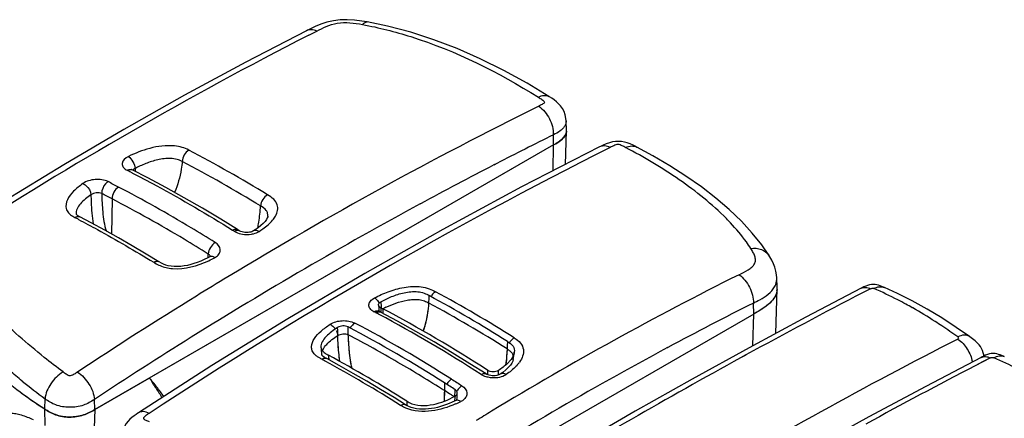
# Model space of a CAD drawing. Units: millimetres. Extents: x 0 to 594, y 0 to 420.
# Drawn here: x 444 to 525, y 219 to 252 of the extents above; entities that cross this region are included whole.
import ezdxf

# ---------------------------------------------------------------- set-up
doc = ezdxf.new("R2010")
doc.units = ezdxf.units.MM
doc.header["$LTSCALE"] = 32.67
doc.layers.get('0').update_dxf_attribs({"linetype": 'CONTINUOUS'})
doc.layers.add('SUPERFICI', color=7, linetype='CONTINUOUS')

msp = doc.modelspace()

# ---------------------------------------------------------------- linework, layer by layer
at = {"color": 7, "linetype": 'Continuous'}
for p, q in [((489.065, 239.9742), (489.1542, 242.7528)), ((488.0848, 241.5819), (454.6997, 222.3071)), ((488.1232, 241.6041), (488.0848, 241.5819)), ((488.1233, 241.6041), (488.0848, 241.5819)), ((494.868, 241.4462), (494.9565, 241.4001)), ((505.8426, 232.4764), (505.8427, 232.4762)), ((506.5459, 229.8065), (506.5116, 230.6103)), ((506.4277, 226.0077), (506.546, 229.7003)), ((473.7917, 227.7685), (473.644, 227.8465)), ((473.7917, 227.7685), (473.7954, 227.7665)), ((473.7999, 228.134), (473.9729, 228.0426)), ((504.6034, 227.6081), (475.1943, 210.6288)), ((522.4591, 225.7193), (522.4159, 225.7504)), ((469.1753, 224.0234), (469.0478, 224.1072)), ((469.3477, 223.9264), (469.1753, 224.0234)), ((450.2, 219.7101), (454.7001, 222.3082)), ((482.5018, 222.6543), (482.5018, 222.6543)), ((483.6704, 222.6281), (483.6702, 222.628)), ((479.0669, 221.2827), (479.0537, 220.4033)), ((445.0102, 220.466), (444.9641, 220.4981)), ((445.01, 220.4659), (444.9648, 220.4984)), ((480.0317, 220.4675), (479.9504, 220.4284))]:
    msp.add_line(p, q, dxfattribs=at)
at = {"color": 9, "linetype": 'Continuous'}
for p, q in [((488.0353, 239.4449), (488.0844, 241.5825)), ((514.2512, 229.7021), (513.6542, 229.3899)), ((514.2512, 229.7021), (513.6545, 229.3934)), ((504.6034, 227.6082), (504.5766, 228.51)), ((517.7348, 228.1088), (517.7015, 228.1277)), ((517.7348, 228.1086), (517.7015, 228.1277)), ((504.5434, 224.9948), (504.6034, 227.6081)), ((497.4933, 224.8314), (497.5188, 224.845)), ((497.4933, 224.8272), (497.5188, 224.8408)), ((468.9322, 224.2222), (468.9312, 224.231)), ((469.3477, 223.9264), (469.3504, 223.925)), ((503.9586, 224.217), (503.5264, 223.9796)), ((503.959, 224.2242), (503.5268, 223.987)), ((524.1508, 223.9868), (522.8841, 223.3244)), ((523.554, 223.6781), (522.8845, 223.3305)), ((524.1508, 223.9868), (523.554, 223.6781)), ((446.103, 218.408), (446.059, 219.7605)), ((450.2, 219.7101), (450.1539, 218.2107))]:
    msp.add_line(p, q, dxfattribs=at)
at = {"color": 6, "linetype": 'Continuous'}
for p, q in [((473.6246, 228.356), (473.6405, 228.0336)), ((473.6405, 228.0336), (473.6522, 227.8471)), ((473.9729, 228.0426), (473.9785, 227.6746))]:
    msp.add_line(p, q, dxfattribs=at)
at = {"color": 7, "linetype": 'Continuous'}
for points in [[(494.868, 241.4462), (494.6482, 241.5558), (494.4119, 241.6605), (494.167, 241.7496), (493.9241, 241.8144), (493.6823, 241.8546), (493.4423, 241.8717), (493.2028, 241.8623), (492.9494, 241.827), (492.6899, 241.7638), (492.4293, 241.6736), (492.1834, 241.5685), (491.9659, 241.4641), (491.8793, 241.421)], [(491.8793, 241.421), (485.4401, 238.1108), (478.9309, 234.6019), (472.4956, 230.9679), (466.1376, 227.2127), (459.8604, 223.3403), (453.7967, 219.4408)], [(505.8427, 232.4762), (505.2677, 233.3197), (504.4893, 234.2956), (503.5913, 235.2716), (502.5839, 236.2375), (501.4769, 237.1864), (500.281, 238.1111), (499.0076, 239.0056), (497.6673, 239.8649), (496.2743, 240.684), (494.9565, 241.4001)], [(506.5117, 230.6056), (506.4917, 230.8455), (506.4352, 231.1591), (506.3463, 231.468), (506.2284, 231.7686), (506.0882, 232.0559), (505.9356, 232.3249), (505.8426, 232.4764)], [(513.4788, 229.7323), (508.915, 227.3446), (504.2215, 224.8218), (499.5245, 222.2291), (494.8247, 219.5669), (490.123, 216.8357), (485.42, 214.0358), (480.7167, 211.1679), (476.1324, 208.3073)], [(515.3982, 229.7994), (515.3232, 229.8321), (515.192, 229.8878), (515.0576, 229.9403), (514.9201, 229.9866), (514.779, 230.0235), (514.6325, 230.0483), (514.4809, 230.0579), (514.3253, 230.0487), (514.167, 230.0198), (514.0117, 229.9743), (513.8588, 229.9153), (513.7084, 229.8473), (513.5613, 229.7746), (513.4786, 229.7322)], [(522.4159, 225.7504), (521.3324, 226.5051), (520.1254, 227.29), (518.9146, 228.0184), (517.7021, 228.689), (516.4895, 229.3003), (515.3982, 229.7994)], [(473.6441, 227.8465), (473.6165, 227.8624), (473.6085, 227.8677)], [(482.5018, 222.6543), (481.1781, 223.4978), (479.7008, 224.411), (478.2109, 225.3025), (476.7087, 226.1717), (475.1946, 227.0179), (473.7983, 227.772)], [(523.6044, 224.1302), (523.5956, 224.2236), (523.556, 224.4108), (523.4951, 224.5891), (523.4164, 224.7561), (523.3233, 224.9106), (523.2207, 225.0505), (523.1133, 225.175), (523.0035, 225.2862), (522.8936, 225.3858), (522.7846, 225.4766), (522.6749, 225.5617), (522.5664, 225.642), (522.4591, 225.7193)], [(468.9379, 224.2121), (468.9321, 224.2228), (468.9312, 224.2311)], [(469.0478, 224.1072), (468.967, 224.1767), (468.9379, 224.2121)], [(472.67, 222.047), (471.5329, 222.7057), (470.3834, 223.3551), (469.3504, 223.925)], [(484.7537, 223.8419), (484.7151, 223.7083), (484.6377, 223.5548), (484.5191, 223.3844), (484.3596, 223.2029), (484.1507, 223.0049)], [(523.3783, 224.017), (518.8146, 221.6292), (514.1211, 219.1064), (509.424, 216.5137), (504.7242, 213.8515), (500.0225, 211.1203), (495.3196, 208.3205), (490.6162, 205.4526), (486.0319, 202.5919)], [(525.2977, 224.084), (525.2227, 224.1167), (525.0915, 224.1725), (524.9572, 224.2249), (524.8197, 224.2712), (524.6786, 224.3082), (524.532, 224.3329), (524.3805, 224.3425), (524.2248, 224.3333), (524.0665, 224.3044), (523.9113, 224.2589), (523.7584, 224.1999), (523.6079, 224.1319), (523.4609, 224.0592), (523.3781, 224.0168)], [(484.1507, 223.0049), (483.8792, 222.7833), (483.6702, 222.628)], [(475.8636, 220.1085), (474.9061, 220.7036), (473.7945, 221.3796), (472.67, 222.047)], [(483.6704, 222.6281), (483.6666, 222.6254), (483.6243, 222.5998), (483.5616, 222.5709), (483.4799, 222.5431), (483.3807, 222.5196), (483.266, 222.5034), (483.1416, 222.4971), (483.0134, 222.5018), (482.8879, 222.5173), (482.7714, 222.5423), (482.6681, 222.5743), (482.5816, 222.6102), (482.5146, 222.6463), (482.5018, 222.6543)], [(479.9504, 220.4284), (479.7109, 220.3174), (479.4716, 220.2142), (479.2314, 220.1195), (478.9893, 220.034), (478.7451, 219.9582), (478.499, 219.8928), (478.251, 219.8381), (478.002, 219.7947), (477.7523, 219.7632), (477.5039, 219.7445), (477.2559, 219.7394), (477.0087, 219.7494), (476.7661, 219.7762), (476.5291, 219.8219), (476.3161, 219.8838), (476.1399, 219.9542), (475.9919, 220.0304), (475.8613, 220.1099)], [(480.1169, 220.5102), (480.126, 220.5275), (480.128, 220.5308), (480.1132, 220.5174), (480.0771, 220.4922), (480.0317, 220.4675)], [(453.7977, 219.4415), (453.7602, 219.4168), (453.6023, 219.3119), (453.4369, 219.1963), (453.2687, 219.067), (453.1021, 218.9203), (452.9437, 218.7546), (452.799, 218.5697), (452.6712, 218.3637), (452.5647, 218.1372), (452.4837, 217.8908), (452.4328, 217.6259), (452.4187, 217.4567)]]:
    msp.add_lwpolyline(points, dxfattribs=at)
for centre, radius, start, end in [((488.159, 242.8749), 1.0147, 329.32578, 330.495626), ((488.3575, 242.7897), 0.7981, 344.876893, 345.921952), ((488.4336, 242.7769), 0.7208, 356.077919, 358.088055), ((488.4431, 242.7766), 0.7113, 358.085434, 2.084869), ((481.0792, 253.7552), 14.0451, 300.101082, 300.61091), ((487.2905, 243.6891), 2.2117, 307.73602, 308.845218), ((505.163, 229.7435), 1.3842, 350.382134, 357.40454), ((505.1086, 229.7462), 1.4382, 355.841105, 358.172456), ((505.1257, 229.7452), 1.4216, 357.404979, 1.675107), ((505.1004, 229.7447), 1.4468, 1.666246, 2.450151), ((505.0894, 229.7467), 1.4574, 358.174691, 0.974144), ((505.0739, 229.7466), 1.4729, 0.970683, 1.562983), ((423.6311, 129.3335), 113.556, 57.727455, 61.499064), ((418.7953, 124.287), 117.5212, 57.090324, 61.994008), ((467.433, 252.7173), 39.2801, 233.367516, 235.109013), ((468.3901, 254.0919), 40.9551, 235.189273, 236.957614)]:
    msp.add_arc(centre, radius, start, end, dxfattribs=at)
at = {"color": 9, "linetype": 'Continuous'}
for centre, radius, start, end in [((664.2098, -99.6347), 381.6845, 116.691749, 123.294919), ((488.394, 221.6947), 19.6251, 43.265594, 44.667187), ((629.4706, -21.7121), 282.2874, 116.526997, 121.266949), ((426.9362, 134.4339), 108.0267, 57.590461, 61.588157), ((729.7055, -187.5081), 469.5583, 117.394562, 118.735287), ((472.4412, 227.7988), 1.4318, 29.734539, 36.532944), ((507.2607, 230.4547), 33.4948, 183.149319, 183.601471), ((423.3328, 128.257), 114.0875, 57.730938, 61.490747), ((479.0937, 228.3851), 1.318, 143.237482, 149.660056), ((638.3508, -37.7363), 297.9641, 116.677032, 118.206286), ((412.3368, 112.7529), 130.1784, 61.882753, 62.030558), ((473.5083, 227.5889), 0.2912, 62.220013, 70.155342), ((504.7372, 229.498), 30.9673, 182.524474, 183.008707), ((503.4408, 229.431), 29.6692, 183.010781, 183.226692), ((505.8747, 230.3677), 32.1062, 183.601842, 184.034954), ((479.1582, 218.2949), 11.0242, 117.436169, 117.913882), ((478.502, 219.5629), 9.5965, 116.36747, 117.447017), ((499.494, 195.9411), 36.9795, 60.503689, 61.455137), ((498.0271, 193.4051), 39.9091, 57.312459, 60.408456), ((418.9906, 127.0007), 112.9037, 57.503415, 62.191156), ((418.2961, 124.0067), 117.4442, 57.096446, 61.859538), ((496.8023, 191.4822), 42.189, 56.406356, 57.322916), ((468.968, 225.6281), 1.3183, 34.25358, 41.101035), ((472.4291, 225.8184), 1.3091, 144.729132, 151.183534), ((495.5278, 189.584), 44.4753, 54.331744, 56.39166), ((419.7172, 128.3857), 110.228, 59.760064, 62.197505), ((485.6402, 224.4683), 1.4276, 141.069338, 147.572091), ((728.5731, -178.3677), 453.9131, 117.147498, 120.380785), ((470.0264, 224.1589), 1.118, 154.334878, 158.615879), ((638.4436, -37.8881), 298.1417, 118.21379, 120.314412), ((409.9452, 115.7091), 123.2048, 61.236111, 61.3945), ((410.5545, 116.8109), 121.9458, 57.849416, 61.237941), ((418.2993, 125.93), 113.0636, 57.492516, 59.765996), ((484.0749, 223.984), 0.6877, 13.727789, 16.639519), ((483.8243, 223.9802), 0.9396, 351.990513, 352.965557), ((483.1378, 225.1258), 2.6026, 322.06953, 325.239812), ((743.603, -212.8105), 498.4262, 118.794437, 121.178459), ((419.2352, 223.9022), 63.4184, 358.810743, 359.139067), ((445.1032, 222.5874), 38.419, 359.955376, 0.525093), ((739.9955, -193.9523), 470.3851, 117.487823, 118.734311), ((418.8438, 126.4775), 112.3158, 57.227386, 57.57508), ((480.486, 221.0556), 1.45, 142.267549, 148.644267), ((481.3573, 220.4853), 1.4658, 147.947664, 149.887113), ((481.3595, 220.4841), 1.4683, 141.976331, 147.952928), ((419.1055, 126.8847), 111.8318, 57.092371, 57.227212), ((480.8876, 220.6507), 0.966, 167.532179, 170.413215), ((475.2193, 231.0196), 11.85, 293.734684, 295.980333), ((479.9343, 221.3971), 1.1334, 303.032784, 307.529065), ((630.7352, -23.8334), 284.7569, 121.262898, 121.559215), ((738.4726, -184.083), 453.9131, 117.147498, 120.380785), ((639.0495, -38.9141), 299.3333, 120.315388, 122.382201)]:
    msp.add_arc(centre, radius, start, end, dxfattribs=at)
at = {"color": 7, "linetype": 'Continuous'}
for points, knots in [([(489.0318, 242.3572), (489.0106, 242.3216), (488.9115, 242.1754), (488.7828, 242.0511), (488.6778, 241.9665)], [0, 0, 0, 0, 0.2349587, 1, 1, 1, 1]), ([(473.8164, 228.6146), (474.1061, 228.7727), (474.7231, 229.0779), (475.5629, 229.3438), (476.2917, 229.4603), (476.8531, 229.4736), (477.3773, 229.3621), (477.6775, 229.2033), (477.817, 229.1276)], [0, 0, 0, 0, 0.2349968, 0.4891213, 0.6235738, 0.7596497, 0.8869649, 1, 1, 1, 1]), ([(506.543, 229.6419), (506.5282, 229.4385), (506.3925, 229.0089), (505.9336, 228.4722), (505.3107, 228.0165), (504.8441, 227.7472), (504.6034, 227.6081)], [0, 0, 0, 0, 0.2096619, 0.4464334, 0.7141709, 1, 1, 1, 1]), ([(506.5278, 229.5122), (506.4949, 229.3185), (506.2813, 228.8055), (505.5743, 228.1667), (504.9409, 227.8032), (504.6034, 227.6081)], [0, 0, 0, 0, 0.2115893, 0.580238, 1, 1, 1, 1]), ([(473.6246, 228.356), (473.6236, 228.3798), (473.6412, 228.4924), (473.7399, 228.5729), (473.8164, 228.6143)], [0, 0, 0, 0, 0.2149198, 1, 1, 1, 1]), ([(473.7999, 228.134), (473.7745, 228.1473), (473.693, 228.1969), (473.6276, 228.2883), (473.6246, 228.356)], [0, 0, 0, 0, 0.2968722, 1, 1, 1, 1]), ([(484.264, 225.3471), (484.4381, 225.2376), (484.7685, 225.0239), (484.8561, 224.6228), (484.8355, 224.4591)], [0, 0, 0, 0, 0.554757, 1, 1, 1, 1]), ([(484.8355, 224.4591), (484.8274, 224.3945), (484.7628, 224.127), (484.6071, 223.8906), (484.4725, 223.7317)], [0, 0, 0, 0, 0.2381678, 1, 1, 1, 1]), ([(484.4725, 223.7317), (484.4092, 223.6569), (484.1223, 223.3575), (483.7831, 223.115), (483.5206, 222.9395)], [0, 0, 0, 0, 0.2368835, 1, 1, 1, 1]), ([(483.5206, 222.9391), (483.3963, 222.8582), (483.0836, 222.7963), (482.7751, 222.8663), (482.6465, 222.9491)], [0, 0, 0, 0, 0.4923704, 1, 1, 1, 1]), ([(454.7001, 222.3082), (454.7637, 222.2628), (454.8515, 222.118), (454.9494, 221.8993), (455.0907, 221.6995), (455.275, 221.4388), (455.487, 221.0991), (455.6657, 220.8331), (455.7538, 220.6994)], [0, 0, 0, 0, 0.1216811, 0.2521908, 0.3768592, 0.5004605, 0.7505391, 1, 1, 1, 1]), ([(450.2001, 219.7093), (449.9018, 219.537), (449.242, 219.1905), (448.1057, 219.0338), (446.9782, 219.2092), (446.3409, 219.577), (446.059, 219.7605)], [0, 0, 0, 0, 0.2356046, 0.5037346, 0.7699565, 1, 1, 1, 1])]:
    msp.add_open_spline(points, degree=3, knots=knots, dxfattribs=at)
for points in [[(489.128, 242.5815), (489.1085, 242.5096), (489.0788, 242.44), (489.0422, 242.3752)], [(489.1527, 242.7276), (489.1497, 242.6831), (489.1425, 242.6388), (489.1316, 242.5955)], [(488.5026, 241.8378), (488.4142, 241.7777), (488.323, 241.7218), (488.231, 241.6673)], [(488.6442, 241.9399), (488.5982, 241.9043), (488.5508, 241.8704), (488.5026, 241.8378)]]:
    msp.add_open_spline(points, degree=3, dxfattribs=at)
at = {"color": 9, "linetype": 'Continuous'}
for points, knots in [([(492.7608, 241.3761), (492.6152, 241.4459), (492.3188, 241.5391), (492.0057, 241.4842), (491.88, 241.4213)], [0, 0, 0, 0, 0.534792, 1, 1, 1, 1]), ([(494.0256, 241.3675), (493.9315, 241.4168), (493.7349, 241.516), (493.4003, 241.6641), (493.0592, 241.5234), (492.8576, 241.4246), (492.7608, 241.3761)], [0, 0, 0, 0, 0.2345335, 0.4949402, 0.7610543, 1, 1, 1, 1]), ([(494.0256, 241.3675), (494.1797, 241.4393), (494.4941, 241.5331), (494.8236, 241.4694), (494.9553, 241.4007)], [0, 0, 0, 0, 0.5336606, 1, 1, 1, 1]), ([(502.3514, 235.4909), (501.169, 236.6875), (498.491, 238.8307), (495.5528, 240.5671), (494.0256, 241.3675)], [0, 0, 0, 0, 0.4938475, 1, 1, 1, 1]), ([(504.3702, 233.0195), (504.2509, 233.2059), (503.7405, 233.9539), (503.1533, 234.6474), (502.6847, 235.1453)], [0, 0, 0, 0, 0.244559, 1, 1, 1, 1]), ([(503.3956, 230.8572), (503.6459, 230.9822), (504.0162, 231.1613), (504.4509, 231.4598), (504.6923, 231.7293), (504.7766, 232.0647), (504.7087, 232.3969), (504.561, 232.713), (504.4359, 232.9167), (504.3702, 233.0195)], [0, 0, 0, 0, 0.2853268, 0.417958, 0.5367847, 0.6452492, 0.7565668, 0.8755972, 1, 1, 1, 1]), ([(504.3702, 233.0195), (504.6605, 233.0612), (505.231, 233.0408), (505.7084, 232.6902), (505.8426, 232.4764)], [0, 0, 0, 0, 0.537538, 1, 1, 1, 1]), ([(503.3956, 230.8572), (503.7625, 230.598), (504.3349, 229.8591), (504.5871, 228.9592), (504.5767, 228.51)], [0, 0, 0, 0, 0.4999394, 1, 1, 1, 1]), ([(473.2899, 228.9332), (473.6567, 229.128), (474.443, 229.4986), (475.5142, 229.7957), (476.4359, 229.8976), (477.1339, 229.8747), (477.7812, 229.7304), (478.1608, 229.5434), (478.3359, 229.4488)], [0, 0, 0, 0, 0.2358313, 0.492111, 0.6268175, 0.7611176, 0.8870104, 1, 1, 1, 1]), ([(478.3359, 229.4488), (478.3087, 229.4331), (478.1956, 229.3577), (478.1003, 229.2575), (478.0378, 229.174)], [0, 0, 0, 0, 0.2312903, 1, 1, 1, 1]), ([(504.5766, 228.51), (504.7567, 228.6005), (505.4094, 228.932), (506.0673, 229.3825), (506.3294, 229.8531)], [0, 0, 0, 0, 0.2722774, 1, 1, 1, 1]), ([(513.4788, 229.7323), (513.588, 229.7886), (513.8617, 229.8402), (514.1226, 229.7617), (514.2512, 229.7021)], [0, 0, 0, 0, 0.4641405, 1, 1, 1, 1]), ([(514.2512, 229.7021), (514.2943, 229.7244), (514.3924, 229.7352), (514.4917, 229.7335), (514.5354, 229.7145)], [0, 0, 0, 0, 0.5042578, 1, 1, 1, 1]), ([(514.5354, 229.7145), (514.6741, 229.7899), (514.9612, 229.8944), (515.2704, 229.8548), (515.3978, 229.7996)], [0, 0, 0, 0, 0.5321136, 1, 1, 1, 1]), ([(517.1646, 228.4256), (516.9459, 228.5445), (516.0836, 229.0021), (515.2021, 229.4238), (514.5354, 229.7145)], [0, 0, 0, 0, 0.2549811, 1, 1, 1, 1]), ([(473.2403, 227.8021), (473.1219, 227.8645), (472.9164, 228.0076), (472.7809, 228.3673), (472.9509, 228.7189), (473.1644, 228.8665), (473.2899, 228.9332)], [0, 0, 0, 0, 0.2706434, 0.4874097, 0.7127324, 1, 1, 1, 1]), ([(473.2899, 228.9332), (473.317, 228.9175), (473.4319, 228.8401), (473.528, 228.737), (473.5917, 228.6511)], [0, 0, 0, 0, 0.2266529, 1, 1, 1, 1]), ([(474.24, 228.1609), (474.506, 228.2927), (475.072, 228.5363), (475.8288, 228.7422), (476.473, 228.8226), (476.9592, 228.8176), (477.4066, 228.7095), (477.666, 228.5757), (477.7868, 228.5102)], [0, 0, 0, 0, 0.2402342, 0.4974935, 0.6315413, 0.764905, 0.8887909, 1, 1, 1, 1]), ([(477.3209, 226.1978), (477.4095, 226.445), (477.6924, 227.3989), (477.7992, 228.3972), (477.817, 229.1276)], [0, 0, 0, 0, 0.2644124, 1, 1, 1, 1]), ([(477.3209, 226.1979), (477.3905, 226.3921), (477.6239, 227.1454), (477.743, 227.9305), (477.7868, 228.5102)], [0, 0, 0, 0, 0.2619212, 1, 1, 1, 1]), ([(473.2403, 227.8021), (473.2713, 227.8204), (473.3832, 227.8767), (473.5225, 227.8934), (473.6072, 227.8628)], [0, 0, 0, 0, 0.2860014, 1, 1, 1, 1]), ([(473.3879, 227.7241), (473.4144, 227.7398), (473.5119, 227.7896), (473.6279, 227.8123), (473.7057, 227.7981)], [0, 0, 0, 0, 0.2803382, 1, 1, 1, 1]), ([(469.6255, 226.7561), (469.9173, 226.9503), (470.6276, 227.1255), (471.3539, 227.028), (471.6628, 226.8651)], [0, 0, 0, 0, 0.5009004, 1, 1, 1, 1]), ([(471.6628, 226.8651), (471.6348, 226.8484), (471.5191, 226.7683), (471.4226, 226.6624), (471.3603, 226.5743)], [0, 0, 0, 0, 0.2317837, 1, 1, 1, 1]), ([(468.371, 224.2575), (468.2815, 224.3464), (468.1334, 224.5453), (468.0443, 225.0312), (468.3133, 225.6434), (468.8883, 226.2386), (469.3673, 226.5843), (469.6255, 226.7561)], [0, 0, 0, 0, 0.1183452, 0.2254087, 0.4484003, 0.7090143, 1, 1, 1, 1]), ([(469.6255, 226.7561), (469.6555, 226.7424), (469.7809, 226.6742), (469.8894, 226.5773), (469.9614, 226.4947)], [0, 0, 0, 0, 0.2310821, 1, 1, 1, 1]), ([(470.1368, 226.2382), (470.1546, 226.2042), (470.2157, 226.0737), (470.2543, 225.9312), (470.2617, 225.8254)], [0, 0, 0, 0, 0.2655181, 1, 1, 1, 1]), ([(469.1268, 224.8293), (469.1917, 224.9252), (469.5166, 225.3158), (469.9351, 225.6129), (470.2617, 225.8255)], [0, 0, 0, 0, 0.2290832, 1, 1, 1, 1]), ([(470.2617, 225.8255), (470.3836, 225.9142), (470.6854, 226.0025), (470.9999, 225.9615), (471.1304, 225.889)], [0, 0, 0, 0, 0.5026063, 1, 1, 1, 1]), ([(470.4322, 223.6865), (470.406, 223.8676), (470.3194, 224.578), (470.2778, 225.2933), (470.2617, 225.8255)], [0, 0, 0, 0, 0.2558315, 1, 1, 1, 1]), ([(471.4406, 223.119), (471.3293, 223.5815), (471.2058, 224.5071), (471.1472, 225.435), (471.1304, 225.889)], [0, 0, 0, 0, 0.5114905, 1, 1, 1, 1]), ([(484.264, 225.3471), (484.2615, 225.189), (484.2428, 224.5327), (484.1894, 223.8766), (484.1196, 223.3829)], [0, 0, 0, 0, 0.2407176, 1, 1, 1, 1]), ([(484.8349, 225.6342), (484.8076, 225.6186), (484.6935, 225.5441), (484.5954, 225.4467), (484.5297, 225.3654)], [0, 0, 0, 0, 0.230874, 1, 1, 1, 1]), ([(484.8349, 225.6342), (485.0263, 225.5131), (485.3718, 225.2638), (485.7151, 224.5209), (485.4813, 223.9381), (485.276, 223.642)], [0, 0, 0, 0, 0.2920655, 0.535373, 1, 1, 1, 1]), ([(521.461, 225.7161), (521.4896, 225.6955), (521.5325, 225.6267), (521.4892, 225.5547), (521.4604, 225.54)], [0, 0, 0, 0, 0.5209716, 1, 1, 1, 1]), ([(521.4604, 225.54), (521.7719, 225.3273), (522.2926, 224.7394), (522.5895, 224.0184), (522.6597, 223.6399)], [0, 0, 0, 0, 0.4949243, 1, 1, 1, 1]), ([(522.4159, 225.7504), (522.2987, 225.8347), (521.9481, 225.9086), (521.6285, 225.7959), (521.461, 225.7161)], [0, 0, 0, 0, 0.4376014, 1, 1, 1, 1]), ([(484.2436, 224.7237), (484.2383, 224.6146), (484.2121, 224.1665), (484.1672, 223.7194), (484.1196, 223.3831)], [0, 0, 0, 0, 0.2434384, 1, 1, 1, 1]), ([(484.2436, 224.7237), (484.3253, 224.6723), (484.4305, 224.6004), (484.5229, 224.5137), (484.544, 224.4921)], [0, 0, 0, 0, 0.7623385, 1, 1, 1, 1]), ([(484.544, 224.4921), (484.5669, 224.4687), (484.6481, 224.3775), (484.7082, 224.2666), (484.7338, 224.1809)], [0, 0, 0, 0, 0.268233, 1, 1, 1, 1]), ([(468.9327, 223.8751), (468.9684, 223.8969), (469.0936, 223.962), (469.2586, 223.9738), (469.3477, 223.9264)], [0, 0, 0, 0, 0.2928162, 1, 1, 1, 1]), ([(523.3783, 224.0169), (523.4875, 224.0732), (523.7613, 224.1248), (524.0221, 224.0464), (524.1508, 223.9868)], [0, 0, 0, 0, 0.4641405, 1, 1, 1, 1]), ([(524.1508, 223.9868), (524.1938, 224.009), (524.2919, 224.0198), (524.3913, 224.0181), (524.4349, 223.9991)], [0, 0, 0, 0, 0.5042578, 1, 1, 1, 1]), ([(527.0641, 222.7102), (526.8454, 222.8291), (525.9831, 223.2868), (525.1016, 223.7084), (524.4349, 223.9991)], [0, 0, 0, 0, 0.2549811, 1, 1, 1, 1]), ([(524.435, 223.9991), (524.5736, 224.0745), (524.8607, 224.1791), (525.17, 224.1394), (525.2973, 224.0842)], [0, 0, 0, 0, 0.5321136, 1, 1, 1, 1]), ([(485.1906, 223.526), (485.1239, 223.4402), (484.821, 223.0954), (484.4581, 222.8099), (484.1751, 222.6052)], [0, 0, 0, 0, 0.2373844, 1, 1, 1, 1]), ([(455.8961, 220.791), (455.7069, 221.0548), (455.3294, 221.5761), (454.9266, 222.0815), (454.7035, 222.3101)], [0, 0, 0, 0, 0.5040312, 1, 1, 1, 1]), ([(479.6506, 222.2285), (479.6226, 222.2117), (479.5057, 222.132), (479.4058, 222.0288), (479.3393, 221.9429)], [0, 0, 0, 0, 0.2311498, 1, 1, 1, 1]), ([(482.095, 222.6112), (482.1316, 222.6328), (482.2541, 222.6952), (482.4201, 222.7072), (482.5018, 222.6543)], [0, 0, 0, 0, 0.3039426, 1, 1, 1, 1]), ([(482.6761, 222.3766), (482.6222, 222.3886), (482.4197, 222.4421), (482.2245, 222.5275), (482.095, 222.6112)], [0, 0, 0, 0, 0.2637353, 1, 1, 1, 1]), ([(484.1751, 222.6052), (484.1288, 222.5717), (483.9153, 222.4419), (483.6691, 222.3722), (483.4791, 222.3448)], [0, 0, 0, 0, 0.2292359, 1, 1, 1, 1]), ([(484.1751, 222.6052), (484.0903, 222.6516), (483.9203, 222.7158), (483.7341, 222.6741), (483.6705, 222.6281)], [0, 0, 0, 0, 0.5517673, 1, 1, 1, 1]), ([(480.5152, 221.6734), (480.4871, 221.6567), (480.3701, 221.577), (480.2698, 221.4741), (480.2028, 221.3885)], [0, 0, 0, 0, 0.2311118, 1, 1, 1, 1]), ([(480.5152, 221.6734), (480.7142, 221.5444), (480.9877, 221.2306), (480.8843, 220.7464), (480.7212, 220.5726), (480.6247, 220.4983)], [0, 0, 0, 0, 0.5085773, 0.7388191, 1, 1, 1, 1]), ([(480.4104, 220.3671), (480.378, 220.3932), (480.2715, 220.4695), (480.1148, 220.5078), (480.0317, 220.4675)], [0, 0, 0, 0, 0.3103512, 1, 1, 1, 1]), ([(454.6846, 219.3987), (454.5322, 219.4743), (454.2353, 219.58), (453.9117, 219.5159), (453.7977, 219.4415)], [0, 0, 0, 0, 0.5556264, 1, 1, 1, 1]), ([(475.4474, 220.0566), (475.4843, 220.0794), (475.6078, 220.1456), (475.7766, 220.1618), (475.8613, 220.1099)], [0, 0, 0, 0, 0.3037937, 1, 1, 1, 1]), ([(475.8743, 219.8259), (475.8359, 219.8425), (475.6887, 219.91), (475.549, 219.9926), (475.4474, 220.0566)], [0, 0, 0, 0, 0.2582089, 1, 1, 1, 1]), ([(479.989, 220.1718), (479.3606, 219.8965), (478.0151, 219.4812), (476.5314, 219.5415), (475.8743, 219.8259)], [0, 0, 0, 0, 0.4892967, 1, 1, 1, 1]), ([(442.1774, 218.3169), (442.2181, 218.4722), (442.3082, 218.7589), (442.5306, 219.1294), (442.8632, 219.3595), (443.2594, 219.4258), (443.6844, 219.3852), (444.3139, 219.2257), (444.7841, 219.0317), (445.1037, 218.8875)], [0, 0, 0, 0, 0.1339108, 0.2497543, 0.353455, 0.4597938, 0.5775192, 0.7076382, 1, 1, 1, 1]), ([(454.6846, 219.3987), (454.593, 219.3386), (454.4577, 219.2506), (454.3069, 219.1376), (454.2384, 219.0701), (454.1967, 219.0141), (454.2195, 218.9479), (454.2963, 218.8968), (454.4506, 218.8121), (454.5941, 218.7531), (454.6905, 218.7119)], [0, 0, 0, 0, 0.2718133, 0.4021016, 0.4626768, 0.515174, 0.5613021, 0.6167897, 0.7399066, 1, 1, 1, 1])]:
    msp.add_open_spline(points, degree=3, knots=knots, dxfattribs=at)
for points in [[(506.4191, 230.0436), (506.4876, 230.2209), (506.5194, 230.4163), (506.5117, 230.6062)], [(506.3294, 229.8531), (506.3635, 229.9144), (506.3937, 229.9781), (506.4191, 230.0436)], [(473.3905, 227.7262), (473.3409, 227.7524), (473.2899, 227.7759), (473.2403, 227.8021)], [(473.7057, 227.7981), (473.7356, 227.7926), (473.7649, 227.7827), (473.7917, 227.7685)], [(469.0187, 224.6431), (469.0497, 224.7078), (469.0865, 224.7699), (469.1268, 224.8293)], [(468.5929, 224.0766), (468.5142, 224.1306), (468.4387, 224.1903), (468.371, 224.2575)], [(468.801, 223.948), (468.7301, 223.9882), (468.6602, 224.0304), (468.5929, 224.0766)], [(468.9327, 223.8751), (468.8887, 223.8992), (468.8447, 223.9232), (468.801, 223.948)], [(479.648, 222.2264), (479.9373, 222.0425), (480.2276, 221.8599), (480.5152, 221.6734)], [(483.4791, 222.3448), (483.2139, 222.3065), (482.9375, 222.3181), (482.6761, 222.3766)], [(480.5521, 220.4469), (480.5067, 220.4173), (480.4591, 220.3908), (480.4104, 220.3671)]]:
    msp.add_open_spline(points, degree=3, dxfattribs=at)
at = {"layer": 'SUPERFICI', "color": 7, "linetype": 'Continuous'}
for p, q in [((472.6852, 251.7497), (472.2476, 251.823)), ((472.6852, 251.7497), (472.6868, 251.7494)), ((489.1539, 242.8045), (489.1205, 243.586)), ((488.0847, 241.5818), (450.2011, 219.7099)), ((453.2711, 239.5302), (453.2712, 239.5301)), ((451.6268, 237.1248), (451.5832, 234.2119)), ((448.6626, 235.8645), (448.6626, 235.8644)), ((464.4823, 235.6865), (464.4826, 235.6888)), ((462.1302, 234.494), (461.9826, 234.5864)), ((463.2972, 234.4725), (463.2971, 234.4724))]:
    msp.add_line(p, q, dxfattribs=at)
at = {"layer": 'SUPERFICI', "color": 9, "linetype": 'Continuous'}
for p, q in [((467.8617, 250.6529), (468.5184, 250.9931)), ((467.8625, 250.6576), (468.5184, 250.9931)), ((488.0847, 241.5818), (488.0599, 242.4143)), ((483.4024, 240.0569), (483.1449, 239.9239)), ((483.4024, 240.054), (483.1449, 239.9235)), ((477.0817, 236.7155), (477.0629, 236.7054)), ((477.0817, 236.7064), (477.0629, 236.6961)), ((455.4745, 231.9361), (455.4787, 231.9336)), ((446.059, 219.7606), (446.0854, 220.6012)), ((450.2011, 219.7099), (450.1761, 220.5492)), ((479.903, 220.4771), (479.8974, 220.4038)), ((479.9136, 220.619), (479.903, 220.4771)), ((479.9272, 220.8061), (479.9136, 220.619))]:
    msp.add_line(p, q, dxfattribs=at)
at = {"layer": 'SUPERFICI', "color": 6, "linetype": 'Continuous'}
for p, q in [((479.0764, 221.9192), (479.0537, 220.4033)), ((480.1034, 220.5106), (480.1125, 220.671)), ((480.1125, 220.671), (480.1266, 220.9513)), ((480.1266, 220.9513), (480.1324, 221.0738))]:
    msp.add_line(p, q, dxfattribs=at)
at = {"layer": 'SUPERFICI', "color": 7, "linetype": 'Continuous'}
for points in [[(468.3886, 251.3709), (467.9515, 251.1626), (467.6709, 251.0213)], [(472.2476, 251.823), (471.6427, 251.8996), (471.0463, 251.9341), (470.4665, 251.9192), (469.9043, 251.8509), (469.3652, 251.73), (468.8599, 251.5656), (468.3886, 251.3709)], [(487.6898, 245.5958), (485.8952, 246.6789), (483.9594, 247.7465), (482.0307, 248.7024), (480.1086, 249.5462), (478.1921, 250.2776), (476.2808, 250.8963), (474.3739, 251.4005), (472.6868, 251.7494)], [(467.6709, 251.0213), (462.6774, 248.4331), (457.6001, 245.6856), (452.5869, 242.8551), (447.64, 239.9443), (442.7617, 236.9562)], [(489.1195, 243.5833), (489.1024, 243.7767), (489.0424, 244.0635), (488.944, 244.3353), (488.815, 244.5816), (488.6623, 244.8014), (488.4952, 244.9914), (488.3163, 245.157), (488.1298, 245.303), (487.9394, 245.4354), (487.745, 245.561), (487.6888, 245.5964)], [(453.2712, 239.5301), (453.2486, 239.5424), (453.2398, 239.5478)], [(461.9885, 234.5902), (460.6009, 235.443), (459.0786, 236.3501), (457.5682, 237.2203), (456.07, 238.0538), (454.5845, 238.8506), (453.2711, 239.5302)], [(448.8861, 235.6799), (448.8547, 235.6978), (448.8254, 235.7153), (448.7982, 235.7327), (448.7731, 235.7499), (448.7506, 235.7665), (448.7309, 235.7823), (448.714, 235.7971), (448.6999, 235.8107), (448.6884, 235.8229), (448.6796, 235.8334), (448.6733, 235.8419), (448.6691, 235.8484), (448.6664, 235.8532), (448.6648, 235.8566), (448.6639, 235.8589), (448.6633, 235.8608), (448.6628, 235.8631), (448.6626, 235.8644)], [(448.9744, 235.6325), (448.9544, 235.643), (448.9195, 235.6616), (448.8861, 235.6799)], [(452.1492, 233.8944), (451.0221, 234.5267), (449.9109, 235.1337), (448.9745, 235.6325)], [(464.4826, 235.689), (464.475, 235.6462), (464.4397, 235.5461), (464.3689, 235.4165), (464.2582, 235.2649), (464.1068, 235.0988), (463.9169, 234.9245), (463.6898, 234.7443)], [(463.2971, 234.4724), (463.2463, 234.4438), (463.1762, 234.4139), (463.0868, 234.386), (462.9803, 234.3633), (462.8591, 234.3488), (462.7299, 234.3448), (462.599, 234.3521), (462.4733, 234.3702), (462.3592, 234.397), (462.2608, 234.4299), (462.1812, 234.4653), (462.1301, 234.494)], [(463.6898, 234.7443), (463.429, 234.56), (463.2972, 234.4725)], [(455.4787, 231.9336), (454.4508, 232.5535), (453.2922, 233.2367), (452.1492, 233.8944)], [(459.6933, 232.3385), (459.536, 232.2556), (459.2329, 232.1053), (458.944, 231.9763), (458.6635, 231.8657), (458.3883, 231.7717), (458.1162, 231.6931), (457.8444, 231.629), (457.5718, 231.5795), (457.2953, 231.5451), (457.0203, 231.5282), (456.7513, 231.5305), (456.4966, 231.5528), (456.2662, 231.5931), (456.0586, 231.6496), (455.8751, 231.7188), (455.7007, 231.8038), (455.5117, 231.9135), (455.4745, 231.9361)], [(459.7669, 232.3874), (459.7708, 232.393), (459.7651, 232.3871), (459.7453, 232.371), (459.711, 232.3485), (459.6932, 232.3385)]]:
    msp.add_lwpolyline(points, dxfattribs=at)
at = {"layer": 'SUPERFICI', "color": 6, "linetype": 'Continuous'}
for points in [[(468.8673, 224.8586), (468.8793, 224.7251), (468.8932, 224.5789), (468.9081, 224.4343)], [(468.9081, 224.4343), (468.924, 224.2916), (468.9324, 224.2222)], [(484.7534, 223.842), (484.814, 224.2898), (484.8355, 224.4591)]]:
    msp.add_lwpolyline(points, dxfattribs=at)
at = {"layer": 'SUPERFICI', "color": 9, "linetype": 'Continuous'}
for centre, radius, start, end in [((623.0039, -51.8464), 339.9669, 117.151361, 122.779625), ((641.7095, -67.3701), 348.4596, 116.385596, 121.201255), ((643.6962, -70.8451), 349.7915, 116.419515, 117.274579), ((408.1342, 145.8243), 107.5624, 58.421726, 62.407849), ((404.5338, 139.6304), 113.6366, 58.518148, 62.267654), ((643.1577, -69.8004), 348.6163, 117.322223, 118.449658), ((407.9544, 151.0502), 99.1864, 62.881214, 63.075047), ((453.1356, 239.2633), 0.2993, 63.083405, 69.812744), ((499.7564, 243.3058), 46.3835, 184.552669, 184.840383), ((407.7657, 152.6931), 95.1447, 62.548756, 63.130318), ((644.0723, -71.4728), 350.5223, 118.454369, 120.24248), ((454.2517, 246.4418), 12.2628, 242.18738, 242.32432), ((399.5293, 142.3344), 105.3505, 62.078537, 62.265958), ((462.0013, 234.2887), 0.2424, 57.890778, 61.51062), ((440.3799, 233.9204), 19.2311, 355.476327, 355.964901), ((462.1853, 243.5502), 13.6697, 238.595655, 239.017777), ((437.7629, 234.1271), 21.8562, 355.091822, 355.477139), ((459.8008, 232.1375), 0.228, 113.832291, 118.136729), ((645.941, -74.7043), 354.2552, 120.24034, 122.011095), ((643.7892, -70.9222), 352.5753, 121.191288, 121.687482), ((645.9852, -74.4547), 356.7347, 121.689583, 123.561033), ((649.4699, -80.3575), 360.9194, 122.0104, 123.516931), ((483.5054, 224.5825), 14.009, 181.570719, 183.069612), ((481.2164, 267.8438), 58.8731, 231.046024, 233.364457), ((419.7254, 224.1112), 60.2953, 357.033695, 357.378813), ((485.9274, 220.8734), 9.9826, 182.632931, 184.35562), ((439.7173, 223.0858), 40.2771, 356.757769, 357.01871), ((484.995, 220.8057), 9.0478, 184.376896, 184.87515)]:
    msp.add_arc(centre, radius, start, end, dxfattribs=at)
at = {"layer": 'SUPERFICI', "color": 7, "linetype": 'Continuous'}
for centre, radius, start, end in [((488.4688, 242.7753), 0.6857, 358.12773, 2.442338), ((418.5981, 127.0182), 112.5274, 57.493173, 62.18018), ((414.1318, 122.3603), 115.9174, 57.768489, 61.466894), ((419.0848, 127.4693), 111.8918, 57.041423, 57.577584), ((481.2168, 228.7276), 9.838, 237.668544, 237.999948)]:
    msp.add_arc(centre, radius, start, end, dxfattribs=at)
at = {"layer": 'SUPERFICI', "color": 9, "linetype": 'Continuous'}
for points, knots in [([(468.5184, 250.9931), (468.7744, 251.1236), (469.315, 251.4031), (470.5746, 251.8055), (471.6205, 251.6567), (472.3058, 251.5314)], [0, 0, 0, 0, 0.2200945, 0.466369, 1, 1, 1, 1]), ([(472.3058, 251.5314), (472.336, 251.5688), (472.4325, 251.6773), (472.5857, 251.7668), (472.6852, 251.7497)], [0, 0, 0, 0, 0.3224356, 1, 1, 1, 1]), ([(472.3058, 251.5314), (473.656, 251.2846), (478.7639, 249.985), (483.5336, 247.5904), (486.8237, 245.5254)], [0, 0, 0, 0, 0.2610974, 1, 1, 1, 1]), ([(468.5184, 250.9931), (468.3778, 251.0564), (468.0922, 251.139), (467.7939, 251.0831), (467.6733, 251.0225)], [0, 0, 0, 0, 0.5334502, 1, 1, 1, 1]), ([(486.8237, 245.5254), (486.9712, 245.6046), (487.2574, 245.7187), (487.5768, 245.6664), (487.6888, 245.5964)], [0, 0, 0, 0, 0.559037, 1, 1, 1, 1]), ([(486.8237, 245.5254), (486.9212, 245.4642), (487.0681, 245.3687), (487.2365, 245.2507), (487.3956, 245.0808), (487.0909, 244.9111), (486.9454, 244.8355), (486.8506, 244.7883)], [0, 0, 0, 0, 0.278861, 0.4129833, 0.5260199, 0.7434002, 1, 1, 1, 1]), ([(486.8506, 244.7883), (487.227, 244.5336), (487.8151, 243.7858), (488.0717, 242.8716), (488.0595, 242.4141)], [0, 0, 0, 0, 0.4982452, 1, 1, 1, 1]), ([(489.1203, 243.584), (489.1254, 243.463), (489.0849, 243.2952), (489.0051, 243.152), (488.9819, 243.1156)], [0, 0, 0, 0, 0.7374749, 1, 1, 1, 1]), ([(488.7752, 242.8717), (488.7256, 242.8255), (488.5055, 242.6454), (488.2528, 242.5113), (488.0599, 242.4144)], [0, 0, 0, 0, 0.2388029, 1, 1, 1, 1]), ([(457.9544, 241.1533), (457.7815, 241.2436), (457.3984, 241.4079), (456.3095, 241.5939), (454.7548, 241.3904), (453.5326, 240.8981), (452.9679, 240.6222)], [0, 0, 0, 0, 0.1130283, 0.2395604, 0.6358223, 1, 1, 1, 1]), ([(457.9544, 241.1533), (457.7961, 241.0622), (457.5416, 240.7679), (457.4192, 240.4024), (457.4134, 240.2138)], [0, 0, 0, 0, 0.4918649, 1, 1, 1, 1]), ([(452.9679, 240.6222), (452.7374, 240.5097), (452.3606, 240.2104), (452.5354, 239.6865), (452.7475, 239.5462), (452.8683, 239.4848)], [0, 0, 0, 0, 0.5135184, 0.7287986, 1, 1, 1, 1]), ([(452.9679, 240.6222), (453.1288, 240.5235), (453.3781, 240.2018), (453.5093, 239.8239), (453.5193, 239.624)], [0, 0, 0, 0, 0.4855332, 1, 1, 1, 1]), ([(457.4136, 240.2137), (457.2778, 240.2849), (456.971, 240.4099), (456.4606, 240.4754), (455.9229, 240.4481), (455.2247, 240.3278), (454.4109, 240.0671), (453.8073, 239.7741), (453.5193, 239.624)], [0, 0, 0, 0, 0.112762, 0.2411009, 0.3748827, 0.5074471, 0.7611808, 1, 1, 1, 1]), ([(457.4136, 240.2136), (457.3947, 240.0047), (457.2902, 239.1327), (457.053, 238.271), (456.7754, 237.6624)], [0, 0, 0, 0, 0.2387399, 1, 1, 1, 1]), ([(452.8683, 239.4848), (452.8995, 239.5033), (453.0125, 239.56), (453.1535, 239.5756), (453.2389, 239.5442)], [0, 0, 0, 0, 0.2848602, 1, 1, 1, 1]), ([(453.1672, 239.3324), (453.8719, 238.9715), (456.7269, 237.4672), (459.513, 235.8336), (461.5794, 234.5452)], [0, 0, 0, 0, 0.2453584, 1, 1, 1, 1]), ([(453.5193, 239.624), (453.5007, 239.6152), (453.4362, 239.5808), (453.3764, 239.5342), (453.3445, 239.4921)], [0, 0, 0, 0, 0.2797548, 1, 1, 1, 1]), ([(449.2059, 238.3826), (448.9394, 238.1883), (448.4545, 237.8004), (447.8932, 237.1312), (447.7443, 236.4172), (448.0133, 235.9358), (448.244, 235.7612), (448.3758, 235.6818)], [0, 0, 0, 0, 0.2870849, 0.538593, 0.7529318, 0.866076, 1, 1, 1, 1]), ([(451.2896, 238.5464), (450.9688, 238.7089), (450.2216, 238.7896), (449.495, 238.5935), (449.2059, 238.3826)], [0, 0, 0, 0, 0.5011943, 1, 1, 1, 1]), ([(449.2059, 238.3826), (449.2944, 238.3481), (449.6288, 238.1391), (449.8634, 237.7521), (449.8807, 237.4554)], [0, 0, 0, 0, 0.2423974, 1, 1, 1, 1]), ([(451.2896, 238.5464), (451.2117, 238.4998), (450.9251, 238.2485), (450.7575, 237.8535), (450.7679, 237.5655)], [0, 0, 0, 0, 0.2395174, 1, 1, 1, 1]), ([(449.8807, 237.4555), (449.567, 237.2382), (449.0245, 236.8478), (448.6191, 236.1675), (448.6626, 235.8645)], [0, 0, 0, 0, 0.5548508, 1, 1, 1, 1]), ([(450.7676, 237.5657), (450.6304, 237.6326), (450.3064, 237.6535), (450.0017, 237.5518), (449.8807, 237.4555)], [0, 0, 0, 0, 0.4965956, 1, 1, 1, 1]), ([(449.8807, 237.4555), (449.8829, 237.2589), (449.9001, 236.4556), (449.9578, 235.6502), (450.0608, 235.0518)], [0, 0, 0, 0, 0.2445489, 1, 1, 1, 1]), ([(450.7676, 237.5657), (450.7811, 237.0585), (450.8156, 236.2867), (450.9464, 235.2463), (451.0613, 234.7136), (451.1548, 234.4522)], [0, 0, 0, 0, 0.4837127, 0.7353045, 1, 1, 1, 1]), ([(452.1549, 238.1028), (451.9923, 238.0055), (451.7366, 237.698), (451.6216, 237.3167), (451.6268, 237.1248)], [0, 0, 0, 0, 0.4967942, 1, 1, 1, 1]), ([(460.1434, 233.5156), (459.4817, 233.9308), (456.8644, 235.5388), (454.1859, 237.0487), (452.1514, 238.1012)], [0, 0, 0, 0, 0.2543155, 1, 1, 1, 1]), ([(464.4607, 237.4594), (464.3004, 237.368), (464.0397, 237.083), (463.895, 236.7264), (463.8781, 236.5403)], [0, 0, 0, 0, 0.4967832, 1, 1, 1, 1]), ([(465.1216, 235.7059), (465.2027, 235.849), (465.3298, 236.1545), (465.302, 236.6782), (464.9682, 237.1409), (464.6392, 237.3498), (464.4607, 237.4594)], [0, 0, 0, 0, 0.2315265, 0.4552418, 0.7051179, 1, 1, 1, 1]), ([(459.5633, 232.5671), (458.9059, 232.9796), (456.3052, 234.5775), (453.6421, 236.0748), (451.6207, 237.1212)], [0, 0, 0, 0, 0.2542832, 1, 1, 1, 1]), ([(463.6519, 234.717), (463.6841, 234.8726), (463.7933, 235.4757), (463.8533, 236.0871), (463.878, 236.5403)], [0, 0, 0, 0, 0.2593204, 1, 1, 1, 1]), ([(464.4826, 235.689), (464.4912, 235.769), (464.4839, 235.9394), (464.3111, 236.2783), (464.0513, 236.4341), (463.878, 236.5403)], [0, 0, 0, 0, 0.2180052, 0.449515, 1, 1, 1, 1]), ([(448.556, 235.582), (448.5917, 235.6038), (448.7182, 235.6694), (448.8842, 235.68), (448.9744, 235.6325)], [0, 0, 0, 0, 0.290947, 1, 1, 1, 1]), ([(448.8608, 235.4211), (449.3784, 235.1468), (451.4722, 234.0149), (453.5299, 232.8165), (455.0624, 231.883)], [0, 0, 0, 0, 0.2461095, 1, 1, 1, 1]), ([(463.7607, 234.4347), (463.868, 234.5046), (464.2709, 234.7768), (464.6525, 235.0912), (464.883, 235.3663)], [0, 0, 0, 0, 0.262911, 1, 1, 1, 1]), ([(461.5758, 234.5436), (461.6121, 234.565), (461.7349, 234.6272), (461.8998, 234.6382), (461.9826, 234.5864)], [0, 0, 0, 0, 0.3013013, 1, 1, 1, 1]), ([(461.7234, 234.4512), (461.7583, 234.4717), (461.8772, 234.532), (462.0337, 234.5469), (462.1169, 234.5017)], [0, 0, 0, 0, 0.2992216, 1, 1, 1, 1]), ([(461.7234, 234.4512), (461.7697, 234.4222), (461.9754, 234.3099), (462.2036, 234.2419), (462.3802, 234.2111)], [0, 0, 0, 0, 0.2336086, 1, 1, 1, 1]), ([(463.1299, 234.2052), (463.1893, 234.2148), (463.409, 234.2602), (463.623, 234.3448), (463.7607, 234.4347)], [0, 0, 0, 0, 0.267758, 1, 1, 1, 1]), ([(463.7607, 234.4347), (463.7199, 234.4583), (463.5789, 234.5275), (463.3909, 234.5336), (463.2972, 234.4725)], [0, 0, 0, 0, 0.2967703, 1, 1, 1, 1]), ([(460.1434, 233.5156), (459.9794, 233.4179), (459.7175, 233.1237), (459.5731, 232.7558), (459.5631, 232.5673)], [0, 0, 0, 0, 0.5027141, 1, 1, 1, 1]), ([(460.2444, 232.3586), (460.3423, 232.4318), (460.5083, 232.6014), (460.6195, 233.0818), (460.342, 233.3911), (460.1434, 233.5156)], [0, 0, 0, 0, 0.264023, 0.4935986, 1, 1, 1, 1]), ([(455.0624, 231.883), (455.0987, 231.9054), (455.2222, 231.9709), (455.3888, 231.9861), (455.4745, 231.9361)], [0, 0, 0, 0, 0.3007284, 1, 1, 1, 1]), ([(455.5845, 231.6051), (455.9048, 231.4696), (457.2718, 231.181), (458.6782, 231.5766), (459.6041, 232.0147)], [0, 0, 0, 0, 0.2534402, 1, 1, 1, 1]), ([(460.0904, 232.2611), (460.0576, 232.2844), (459.9462, 232.3536), (459.7937, 232.3836), (459.7086, 232.346)], [0, 0, 0, 0, 0.3020786, 1, 1, 1, 1]), ([(447.5791, 222.8176), (447.0562, 223.2086), (445.0937, 224.7249), (443.2276, 226.3667), (441.922, 227.6447)], [0, 0, 0, 0, 0.2632792, 1, 1, 1, 1]), ([(470.4322, 223.6865), (470.3977, 223.9254), (470.2903, 224.8589), (470.2542, 225.7992), (470.2495, 226.4971)], [0, 0, 0, 0, 0.256998, 1, 1, 1, 1]), ([(471.4406, 223.1191), (471.303, 223.6906), (471.1715, 224.8358), (471.1223, 225.9807), (471.1138, 226.5396)], [0, 0, 0, 0, 0.512623, 1, 1, 1, 1]), ([(444.2031, 222.0611), (443.852, 222.3451), (442.5141, 223.4544), (441.2294, 224.6283), (440.3147, 225.5329)], [0, 0, 0, 0, 0.2598081, 1, 1, 1, 1]), ([(447.5791, 222.8176), (447.1757, 222.5846), (446.5161, 221.914), (446.1282, 221.0453), (446.0855, 220.6012)], [0, 0, 0, 0, 0.5107805, 1, 1, 1, 1]), ([(448.7733, 222.8114), (448.6811, 222.7502), (448.5408, 222.6561), (448.3429, 222.5455), (448.1126, 222.4541), (447.8402, 222.624), (447.6659, 222.7527), (447.5791, 222.8176)], [0, 0, 0, 0, 0.2437329, 0.3696328, 0.5044521, 0.7613034, 1, 1, 1, 1]), ([(448.7733, 222.8114), (449.1573, 222.5592), (449.7748, 221.8607), (450.1347, 220.9936), (450.1762, 220.5492)], [0, 0, 0, 0, 0.5072432, 1, 1, 1, 1]), ([(450.1761, 220.5492), (449.8879, 220.3583), (449.2371, 219.9944), (448.1072, 219.8406), (446.9848, 220.0125), (446.357, 220.3994), (446.0854, 220.6012)], [0, 0, 0, 0, 0.2373034, 0.5034436, 0.7677755, 1, 1, 1, 1])]:
    msp.add_open_spline(points, degree=3, knots=knots, dxfattribs=at)
for points in [[(488.9819, 243.1156), (488.9538, 243.0715), (488.9223, 243.0293), (488.8883, 242.9894)], [(488.8883, 242.9894), (488.853, 242.948), (488.815, 242.9088), (488.7752, 242.8717)], [(452.1514, 238.1012), (451.8644, 238.2502), (451.5781, 238.4004), (451.2896, 238.5464)], [(448.3758, 235.6818), (448.4262, 235.6514), (448.478, 235.6231), (448.5301, 235.5956)], [(464.883, 235.3663), (464.9719, 235.4723), (465.0534, 235.5855), (465.1216, 235.7059)], [(461.5794, 234.5452), (461.628, 234.5148), (461.6749, 234.4817), (461.7234, 234.4512)], [(462.3802, 234.2111), (462.6264, 234.1682), (462.8832, 234.1653), (463.1299, 234.2052)], [(459.6173, 232.5296), (459.6003, 232.5434), (459.5821, 232.5559), (459.5633, 232.5671)], [(459.6967, 232.4427), (459.6756, 232.4758), (459.6479, 232.505), (459.6173, 232.5296)], [(455.1485, 231.8308), (455.2889, 231.7467), (455.4338, 231.6688), (455.5845, 231.6051)], [(459.6041, 232.0147), (459.7684, 232.0924), (459.9302, 232.1752), (460.0904, 232.2611)], [(459.7316, 232.3613), (459.7247, 232.39), (459.7124, 232.4177), (459.6967, 232.4427)], [(460.0904, 232.2611), (460.1439, 232.2898), (460.1957, 232.3223), (460.2444, 232.3586)]]:
    msp.add_open_spline(points, degree=3, dxfattribs=at)
at = {"layer": 'SUPERFICI', "color": 7, "linetype": 'Continuous'}
for points, knots in [([(488.0847, 241.5818), (488.2025, 241.65), (488.6105, 241.8864), (489.0237, 242.2324), (489.1223, 242.562)], [0, 0, 0, 0, 0.2835124, 1, 1, 1, 1]), ([(470.2495, 226.4971), (469.9077, 226.276), (469.4234, 225.9313), (468.9631, 225.3499), (468.8539, 225.0134), (468.8673, 224.8586)], [0, 0, 0, 0, 0.5504752, 0.789886, 1, 1, 1, 1]), ([(471.1138, 226.5396), (470.983, 226.6085), (470.6754, 226.6506), (470.3744, 226.5779), (470.2495, 226.4971)], [0, 0, 0, 0, 0.4983759, 1, 1, 1, 1]), ([(468.8673, 224.8586), (468.8754, 224.765), (468.9531, 224.5619), (469.1186, 224.43), (469.2113, 224.3679)], [0, 0, 0, 0, 0.4568269, 1, 1, 1, 1]), ([(440.2724, 224.372), (440.6952, 223.9568), (442.5023, 222.2738), (444.4863, 220.7837), (446.059, 219.7606)], [0, 0, 0, 0, 0.2400226, 1, 1, 1, 1]), ([(480.1324, 221.0738), (480.1336, 221.0994), (480.12, 221.214), (480.0311, 221.3061), (479.9576, 221.3537)], [0, 0, 0, 0, 0.2260521, 1, 1, 1, 1]), ([(476.1539, 220.2964), (476.7428, 219.9786), (478.1786, 220.0133), (479.3679, 220.5132), (479.9272, 220.8061)], [0, 0, 0, 0, 0.5145482, 1, 1, 1, 1]), ([(479.9272, 220.8061), (479.9568, 220.8216), (480.0538, 220.8817), (480.1286, 220.9922), (480.1324, 221.0738)], [0, 0, 0, 0, 0.2902401, 1, 1, 1, 1]), ([(446.059, 219.7606), (446.3412, 219.5769), (446.9786, 219.2083), (448.1063, 219.0342), (449.2428, 219.19), (449.9024, 219.5374), (450.2011, 219.7099)], [0, 0, 0, 0, 0.2302206, 0.4963013, 0.7642287, 1, 1, 1, 1])]:
    msp.add_open_spline(points, degree=3, knots=knots, dxfattribs=at)
for points in [[(489.1223, 242.562), (489.1407, 242.6238), (489.152, 242.6884), (489.1541, 242.7529)], [(469.2113, 224.3679), (469.3044, 224.3055), (469.4032, 224.252), (469.5016, 224.1985)], [(476.0035, 220.3845), (476.0528, 220.3538), (476.1027, 220.324), (476.1539, 220.2964)]]:
    msp.add_open_spline(points, degree=3, dxfattribs=at)

doc.saveas('drawing.dxf')
